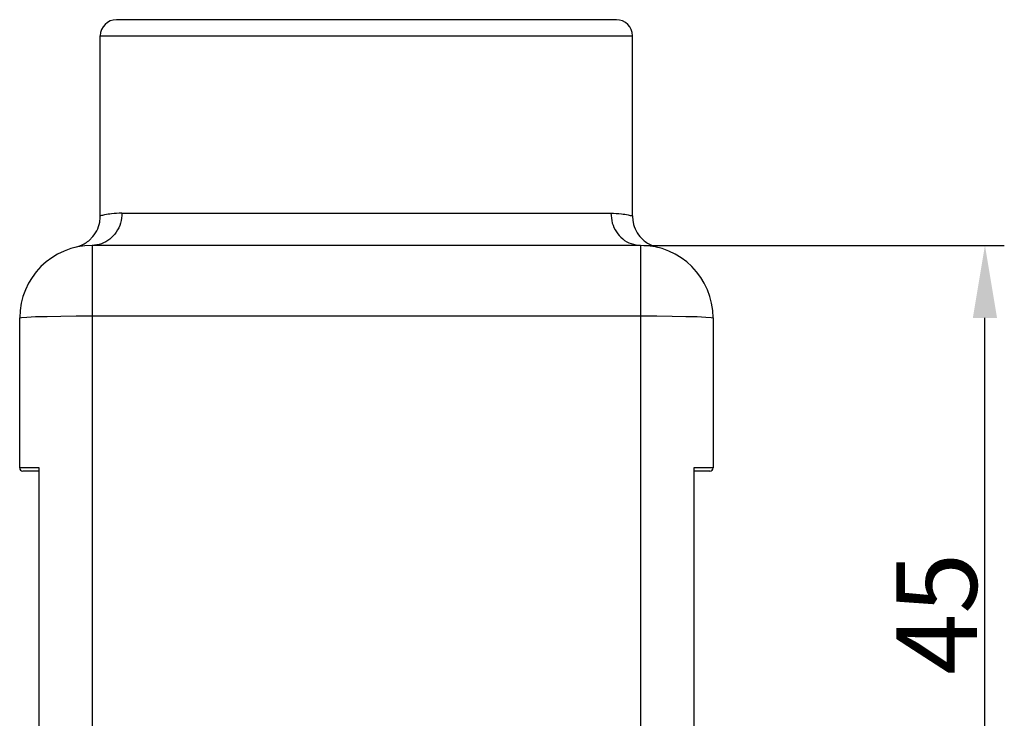
# Model space of a CAD drawing. Units: millimetres. Extents: x 1601 to 2076, y 594 to 930.
# Drawn here: x 1846 to 1907, y 788 to 832 of the extents above; entities that cross this region are included whole.
import ezdxf

# ---------------------------------------------------------------- set-up
doc = ezdxf.new("R2010")
doc.units = ezdxf.units.MM
doc.header["$LTSCALE"] = 0.1
doc.header["$PDMODE"] = 3
doc.header["$PDSIZE"] = 8
doc.layers.get('0').update_dxf_attribs({"linetype": 'CONTINUOUS', "lineweight": 30})
doc.layers.get('Defpoints').update_dxf_attribs({"linetype": 'CONTINUOUS'})
doc.styles.add('Romans字体', font='romans.shx', dxfattribs={"width": 0.75})
doc.dimstyles.new('01', dxfattribs={"dimtxt": 5, "dimasz": 4.5, "dimexe": 1.2, "dimexo": 0.2, "dimgap": 0.5, "dimtad": 1, "dimdec": 1, "dimdsep": 46, "dimtxsty": 'Romans字体', "dimcen": 0, "dimclrd": 1, "dimclre": 6, "dimclrt": 4, "dimazin": 2, "dimtfac": 1, "dimtdec": 1, "dimtofl": 0, "dimtmove": 0, "dimatfit": 3, "dimfxl": 1, "dimtolj": 1, "dimtzin": 0, "dimarcsym": 0})

# ---------------------------------------------------------------- blocks, each defined once
blk = doc.blocks.new('*D23')
at = {"color": 6, "lineweight": -2, "transparency": 16777216}
for p, q in [((1884.348, 817.584), (1906.707, 817.584)), ((1889.148, 771.884), (1906.707, 771.884))]:
    blk.add_line(p, q, dxfattribs=at)
at = {"color": 1, "lineweight": -2, "transparency": 16777216}
blk.add_line((1905.507, 776.384), (1905.507, 813.084), dxfattribs=at)
at = {"color": 1, "transparency": 16777216}
for points in [[(1904.757, 813.084), (1906.257, 813.084), (1905.507, 817.584)], [(1904.757, 776.384), (1906.257, 776.384), (1905.507, 771.884)]]:
    blk.add_solid(points, dxfattribs=at)
at = {"layer": 'Defpoints', "color": 0, "transparency": 16777216}
for p in [(1884.148, 817.584), (1905.507, 817.584), (1888.948, 771.884)]:
    blk.add_point(p, dxfattribs=at)
at = {"color": 4, "lineweight": 0, "transparency": 16777216, "insert": (1902.507, 794.734), "char_height": 5, "attachment_point": 5, "rotation": 90, "style": 'Romans字体'}
blk.add_mtext('\\A1;45', dxfattribs=at)

msp = doc.modelspace()

# ---------------------------------------------------------------- linework, layer by layer
at = {"color": 7, "linetype": 'Continuous'}
for p, q in [((1882.648, 831.584), (1851.648, 831.584)), ((1850.648, 830.584), (1883.648, 830.584)), ((1850.648, 819.418), (1850.648, 830.584)), ((1883.648, 819.418), (1883.648, 830.584)), ((1851.986, 819.584), (1882.31, 819.584)), ((1884.148, 817.584), (1850.148, 817.584)), ((1850.148, 817.584), (1850.148, 772.084)), ((1884.148, 817.584), (1884.148, 772.084)), ((1845.648, 803.784), (1845.648, 813.084)), ((1850.148, 813.207), (1885.151, 813.204)), ((1888.648, 813.084), (1888.648, 803.784)), ((1846.848, 803.584), (1845.848, 803.584)), ((1846.848, 785.388), (1846.848, 803.788)), ((1887.448, 803.788), (1887.448, 785.388)), ((1888.448, 803.584), (1887.448, 803.584))]:
    msp.add_line(p, q, dxfattribs=at)
for points in [[(1845.648, 813.084), (1845.761, 813.112), (1846.095, 813.137), (1846.631, 813.161), (1847.345, 813.18), (1848.198, 813.195), (1849.149, 813.204), (1850.148, 813.207)], [(1885.151, 813.204), (1886.103, 813.194), (1886.956, 813.18), (1887.669, 813.161), (1888.204, 813.137), (1888.536, 813.112), (1888.648, 813.084)]]:
    msp.add_lwpolyline(points, dxfattribs=at)
for centre, radius, start, end in [((1851.648, 830.584), 1, 90, 180), ((1882.648, 830.584), 1, 0, 90), ((1850.148, 813.084), 4.5, 90.00013, 180), ((1884.148, 813.084), 4.5, 0, 90), ((1845.848, 803.784), 0.2, 180.00303, 269.99183), ((1888.448, 803.784), 0.2, 270.00941, 359.99721)]:
    msp.add_arc(centre, radius, start, end, dxfattribs=at)
for points, knots in [([(1851.986, 819.584), (1851.969, 819.376), (1851.934, 818.961), (1851.662, 818.395), (1851.253, 817.947), (1850.73, 817.643), (1850.341, 817.604), (1850.148, 817.584)], [0, 0, 0, 0, 0.624546, 1.240169, 1.841074, 2.426893, 3.003206, 3.003206, 3.003206, 3.003206]), ([(1851.986, 819.584), (1851.769, 819.576), (1851.41, 819.563), (1850.969, 819.488), (1850.746, 819.433), (1850.661, 819.412)], [0, 0, 0, 0, 0.65256, 1.076253, 1.339188, 1.339188, 1.339188, 1.339188]), ([(1882.31, 819.584), (1882.328, 819.376), (1882.361, 818.969), (1882.626, 818.412), (1883.024, 817.963), (1883.549, 817.647), (1883.948, 817.605), (1884.148, 817.584)], [0, 0, 0, 0, 0.622527, 1.216964, 1.811204, 2.406263, 3.003131, 3.003131, 3.003131, 3.003131]), ([(1882.31, 819.584), (1882.528, 819.576), (1882.887, 819.563), (1883.328, 819.488), (1883.55, 819.433), (1883.635, 819.412)], [0, 0, 0, 0, 0.65256, 1.076253, 1.339188, 1.339188, 1.339188, 1.339188]), ([(1849.926, 817.87), (1849.982, 817.92), (1850.181, 818.097), (1850.446, 818.476), (1850.623, 818.962), (1850.641, 819.281), (1850.648, 819.409)], [0, 0, 0, 0, 0.2245, 0.79613, 1.367363, 1.750746, 1.750746, 1.750746, 1.750746]), ([(1883.648, 819.409), (1883.656, 819.281), (1883.674, 818.962), (1883.851, 818.476), (1884.116, 818.097), (1884.314, 817.92), (1884.37, 817.87)], [0, 0, 0, 0, 0.383383, 0.954615, 1.526246, 1.750747, 1.750747, 1.750747, 1.750747]), ([(1849.108, 817.463), (1849.292, 817.52), (1849.587, 817.613), (1849.833, 817.8), (1849.926, 817.87)], [0, 0, 0, 0, 0.571012, 0.9195257, 0.9195257, 0.9195257, 0.9195257]), ([(1884.37, 817.87), (1884.464, 817.8), (1884.709, 817.613), (1885.005, 817.52), (1885.188, 817.463)], [0, 0, 0, 0, 0.3485122, 0.9194379, 0.9194379, 0.9194379, 0.9194379]), ([(1846.848, 803.788), (1846.631, 803.788), (1846.277, 803.787), (1845.877, 803.787), (1845.695, 803.785), (1845.648, 803.784)], [0, 0, 0, 0, 0.652712, 1.061082, 1.200009, 1.200009, 1.200009, 1.200009]), ([(1888.648, 803.784), (1888.602, 803.785), (1888.42, 803.787), (1888.02, 803.787), (1887.666, 803.788), (1887.448, 803.788)], [0, 0, 0, 0, 0.138931, 0.547306, 1.200009, 1.200009, 1.200009, 1.200009])]:
    msp.add_open_spline(points, degree=3, knots=knots, dxfattribs=at)

# ---------------------------------------------------------------- dimensions: what is measured, and where the dimension line sits
at = {"lineweight": 0}
dim = msp.add_linear_dim(base=(1905.507, 817.584), p1=(1888.948, 771.884), p2=(1884.148, 817.584), angle=270, text='45', dimstyle='01', dxfattribs=at)
dim.commit()
dim.dimension.update_dxf_attribs({"geometry": '*D23', "text_midpoint": (1905.507, 794.734), "dimtype": 160})

doc.saveas('drawing.dxf')
